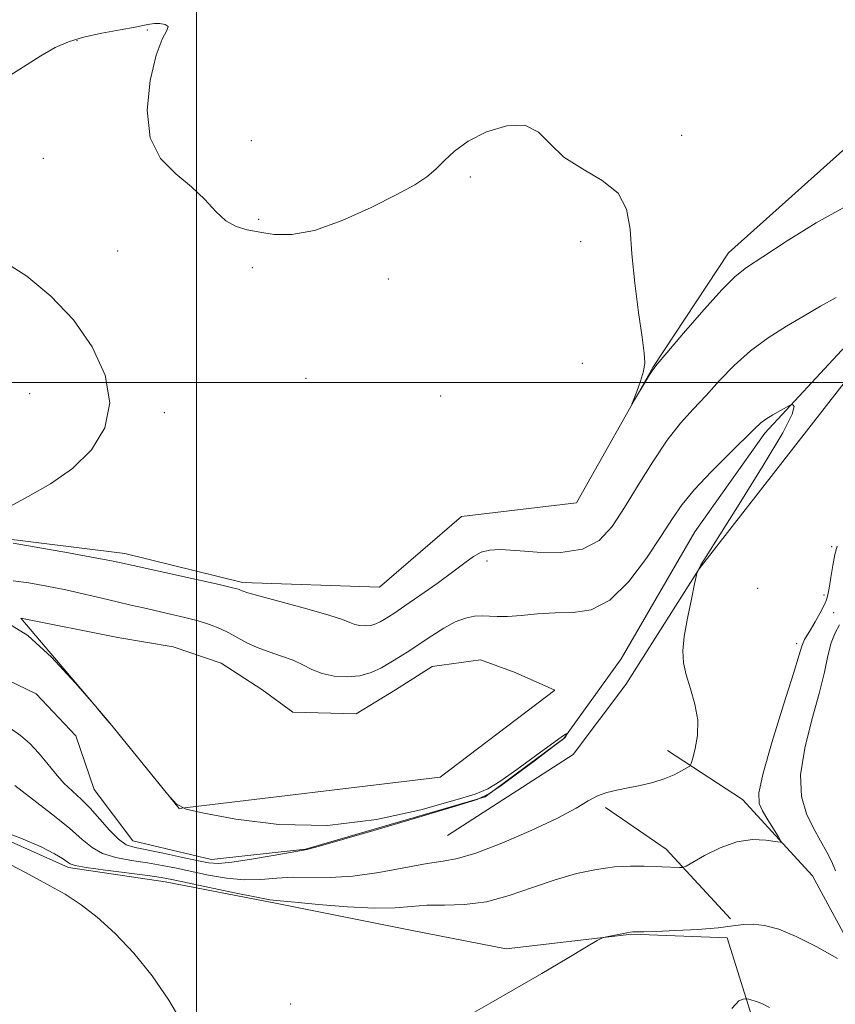
# Model space of a CAD drawing. Extents: x 2072300 to 2075200, y 352300 to 355200.
# Drawn here: x 2072969 to 2073113, y 352890 to 353064 of the extents above; entities that cross this region are included whole.
import ezdxf

# ---------------------------------------------------------------- set-up
doc = ezdxf.new("R2010")
doc.units = 0
doc.header["$MEASUREMENT"] = 0
doc.linetypes.add('rvrstm', pattern=[117.1, 50, -3.9, 0.5, -3.9, 0.5, -3.9, 0.5, -3.9, 50])
for name, color, linetype, lineweight in [('32000', 7, 'Continuous', 0), ('DTM HARD BREAKLINE', 7, 'Continuous', 0), ('DTM SPOT ELEVATION', 2, 'Continuous', 13), ('INDEX CONTOUR', 41, 'Continuous', 13), ('INTERMEDIATE CONTOUR', 44, 'Continuous', 0), ('STREAM - RIVER SINGLE LINE', 142, 'rvrstm', 0)]:
    doc.layers.add(name, color=color, linetype=linetype, lineweight=lineweight)

msp = doc.modelspace()

# ---------------------------------------------------------------- linework, layer by layer
at = {"layer": '32000', "flags": 128}
for points in [[(2073000, 352500), (2073000, 355000)], [(2072500, 353000), (2075000, 353000)]]:
    msp.add_lwpolyline(points, dxfattribs=at)
at = {"layer": 'DTM HARD BREAKLINE'}
for points in [[(2073138.93, 353050.81, 1007.03), (2073116.81, 353043.37, 1005.3), (2073093.86, 353022.89, 1004.62), (2073080.5, 353002.63, 1004.04), (2073067.03, 352978.74, 1003.9), (2073046.73, 352976.32, 1003.42), (2073032.25, 352963.86, 1003.51), (2073008.08, 352964.72, 1002.36), (2072987.31, 352969.79, 1002.5), (2072964.01, 352972.67, 1002.12), (2072945.67, 352972.99, 1001.88), (2072914.61, 352970.42, 1000.77)], [(2073044.3, 352920.04, 998.89), (2073066.47, 352934.35, 999.2), (2073075.77, 352946.71, 999.2), (2073088.68, 352967.08, 1000.02), (2073116.19, 353002.31, 1000.53), (2073120.07, 353003.78, 1000.94), (2073130.91, 353004.29, 1001.55), (2073151.53, 353008.77, 1005.44), (2073172.52, 353017.96, 1004.52), (2073185.77, 353023.6, 1003.49)], [(2073063.22, 352945.68, 998.6), (2073056.2, 352948.82, 998.6), (2073050.11, 352951.06, 998.73), (2073041.59, 352949.89, 998.73), (2073035.12, 352945.74, 998.71), (2073028.14, 352941.53, 998.69), (2073017, 352941.8, 998.54), (2073011.52, 352945.82, 998.54), (2073004.35, 352950.48, 998.53), (2072995.87, 352953.35, 998.4), (2072986.09, 352954.96, 998.23), (2072968.96, 352958.39, 998)], [(2072968.96, 352958.39, 998), (2072984.49, 352940.09, 998), (2072996.92, 352924.83, 998), (2073042.97, 352930.37, 998.21), (2073063.22, 352945.68, 998.6)], [(2073183.76, 352763.06, 1015.39), (2073168.37, 352787.21, 1012.45), (2073151.95, 352792.11, 1011), (2073133.58, 352804.6, 1008.88), (2073117.54, 352819.42, 1007.44), (2073112.46, 352835.13, 1007.15), (2073125.11, 352848.34, 1005.94), (2073128.83, 352860.51, 1005.46), (2073127.9, 352872.65, 1004.98), (2073120.69, 352890.76, 1004.4), (2073108.71, 352912.92, 1002.48), (2073096.37, 352926.42, 1001.37), (2073083.13, 352935.03, 999.39)], [(2073094.23, 352905.35, 1003.48), (2073082.88, 352917.63, 1001.46), (2073072.19, 352924.99, 1000.3)], [(2072994.43, 352911.86, 1002.66), (2072977.37, 352914.42, 1002.26), (2072959.43, 352922.39, 1002.19), (2072942.32, 352922.67, 1002.11), (2072924.62, 352920.02, 1001.98), (2072910.04, 352920.09, 1001.42), (2072889.24, 352914.46, 1001), (2072874.89, 352904.2, 1000.13), (2072855.5, 352891.51, 1000.19), (2072820.23, 352867.45, 998.94), (2072805.02, 352854.97, 998.88), (2072790.87, 352845.31, 998.75), (2072774.67, 352837.08, 998.75), (2072757.64, 352829.57, 998.65), (2072740.65, 352823.32, 998.63), (2072721.51, 352817.88, 998.6), (2072705.61, 352814.93, 998.59), (2072693.1, 352808.32, 998.25), (2072673.47, 352802.21, 997.99), (2072663.7, 352796.83, 997.23), (2072649.15, 352793.81, 996.94), (2072633.72, 352789.72, 995.21), (2072612.55, 352789.56, 994.89), (2072606.42, 352789.86, 994.67)], [(2073104.41, 352845.48, 1009.37), (2073102.7, 352865.11, 1007.49), (2073098.24, 352887.33, 1006.53), (2073093.63, 352901.97, 1004.55), (2073076.83, 352902.65, 1004.07), (2073054.61, 352900.04, 1003.78), (2073038.06, 352903.29, 1003.25), (2073013.95, 352908.09, 1002.24), (2072994.43, 352911.86, 1002.66)]]:
    msp.add_polyline3d(points, dxfattribs=at)
at = {"layer": 'DTM SPOT ELEVATION'}
for p in [(2072991.29, 353062.18, 1003.9), (2072978.91, 353060.28, 1003.9), (2073009.66, 353042.64, 1005.1), (2073085.58, 353043.6, 1004.3), (2072972.95, 353039.56, 1003.1), (2073048.28, 353036.27, 1003.8), (2073010.95, 353028.77, 1004.5), (2073067.79, 353024.81, 1003.7), (2072986.06, 353023.17, 1002.4), (2073009.81, 353020.22, 1002.5), (2073033.81, 353018.25, 1003.1), (2073068.07, 353003.38, 1003.6), (2073019.31, 353000.71, 1002.4), (2072970.56, 352998.02, 1001.5), (2073043.09, 352997.61, 1002.7), (2072994.33, 352994.69, 1002.2), (2073112.06, 352971.04, 1001.62), (2073051.26, 352968.51, 1001.5), (2073099.04, 352963.68, 1001.1), (2073110.7, 352962.48, 1001.58), (2073112.43, 352959.4, 1002.84), (2073105.89, 352953.89, 1001.6), (2073016.61, 352890.29, 1003.3)]:
    msp.add_point(p, dxfattribs=at)
at = {"layer": 'INDEX CONTOUR'}
msp.add_polyline3d([(2072967.629, 352965.013, 1000), (2072970.387, 352964.606, 1000), (2072973.583, 352964.043, 1000), (2072976.936, 352963.376, 1000), (2072980.2, 352962.656, 1000), (2072983.254, 352961.937, 1000), (2072986.005, 352961.2751, 1000), (2072988.413, 352960.707, 1000), (2072990.645, 352960.195, 1000), (2072995.383, 352959.134, 1000), (2072997.897, 352958.539, 1000), (2073000.254, 352957.914, 1000), (2073002.297, 352957.263, 1000), (2073004.0741, 352956.566, 1000), (2073005.689, 352955.795, 1000), (2073008.874, 352954.054, 1000), (2073010.702, 352953.207, 1000), (2073012.799, 352952.445, 1000), (2073014.985, 352951.722, 1000), (2073017.021, 352950.967, 1000), (2073018.749, 352950.141, 1000), (2073020.361, 352949.328, 1000), (2073022.131, 352948.64, 1000), (2073024.249, 352948.183, 1000), (2073026.556, 352948.022, 1000), (2073028.809, 352948.2139, 1000), (2073030.82, 352948.785, 1000), (2073032.6191, 352949.628, 1000), (2073034.293, 352950.607, 1000), (2073035.932, 352951.617, 1000), (2073037.626, 352952.695, 1000), (2073039.468, 352953.907, 1000), (2073041.506, 352955.275, 1000), (2073043.618, 352956.623, 1000), (2073045.64, 352957.7281, 1000), (2073047.439, 352958.423, 1000), (2073049.014, 352958.7561, 1000), (2073050.398, 352958.832, 1000), (2073051.664, 352958.761, 1000), (2073053.056, 352958.669, 1000), (2073054.857, 352958.686, 1000), (2073057.268, 352958.893, 1000), (2073060.145, 352959.169, 1000), (2073063.26, 352959.344, 1000), (2073066.428, 352959.394, 1000), (2073069.64, 352959.895, 1000), (2073072.929, 352961.571, 1000), (2073076.27, 352964.851, 1000), (2073079.409, 352968.994, 1000), (2073082.031, 352972.961, 1000), (2073083.981, 352976, 1000), (2073085.722, 352978.486, 1000), (2073087.877, 352981.077, 1000), (2073090.835, 352984.213, 1000), (2073094.067, 352987.461, 1000), (2073098.53, 352991.875, 1000), (2073099.565, 352992.844, 1000), (2073100.484, 352993.53, 1000), (2073101.703, 352994.2829, 1000), (2073103.029, 352995.045, 1000), (2073104.739, 352995.983, 1000), (2073105.033, 352996.08, 1000), (2073105.253, 352996.026, 1000), (2073105.485, 352995.73, 1000), (2073105.135, 352994.406, 1000), (2073103.446, 352991.095, 1000), (2073100.002, 352985.319, 1000), (2073095.775, 352978.54, 1000), (2073089.918, 352969.269, 1000), (2073089.006, 352967.7911, 1000), (2073088.3871, 352966.63, 1000), (2073088.354, 352966.519, 1000), (2073087.899, 352964.462, 1000), (2073087.313, 352961.761, 1000), (2073086.633, 352958.413, 1000), (2073086.074, 352955.185, 1000), (2073085.819, 352952.64, 1000), (2073085.914, 352950.533, 1000), (2073086.37, 352948.417, 1000), (2073087.141, 352945.95, 1000), (2073087.946, 352943.216, 1000), (2073088.445, 352940.404, 1000), (2073088.405, 352937.715, 1000), (2073088.016, 352935.391, 1000), (2073087.5759, 352933.687, 1000), (2073087.2921, 352932.75, 1000), (2073087.018, 352932.304, 1000), (2073086.517, 352931.965, 1000), (2073085.601, 352931.436, 1000), (2073084.261, 352930.755, 1000), (2073082.538, 352930.048, 1000), (2073080.496, 352929.417, 1000), (2073078.301, 352928.881, 1000), (2073076.145, 352928.441, 1000), (2073074.183, 352928.0719, 1000), (2073072.404, 352927.66, 1000), (2073070.762, 352927.068, 1000), (2073069.117, 352926.17, 1000), (2073066.966, 352924.883, 1000), (2073063.716, 352923.132, 1000), (2073059.062, 352920.94, 1000), (2073053.859, 352918.713, 1000), (2073049.255, 352916.952, 1000), (2073046.029, 352915.998, 1000), (2073043.511, 352915.543, 1000), (2073040.662, 352915.119, 1000), (2073032.137, 352913.538, 1000), (2073027.56, 352912.886, 1000), (2073023.556, 352912.654, 1000), (2073017.015, 352912.684, 1000), (2073014.141, 352912.503, 1000), (2073011.317, 352912.278, 1000), (2073008.39, 352912.234, 1000), (2073005.267, 352912.535, 1000), (2073002.103, 352913.081, 1000), (2072996.432, 352914.274, 1000), (2072993.909, 352914.7751, 1000), (2072991.313, 352915.227, 1000), (2072988.508, 352915.665, 1000), (2072985.742, 352916.183, 1000), (2072983.36, 352916.892, 1000), (2072981.543, 352917.905, 1000), (2072979.825, 352919.341, 1000), (2072977.576, 352921.322, 1000), (2072974.41, 352923.86, 1000), (2072967.9341, 352928.8509, 1000)], dxfattribs=at)
at = {"layer": 'INTERMEDIATE CONTOUR'}
for points in [[(2072966.398, 353053.737, 1004), (2072972.485, 353057.634, 1004), (2072975.021, 353059.078, 1004), (2072977.401, 353060.12, 1004), (2072980.06, 353060.9221, 1004), (2072983.2521, 353061.613, 1004), (2072986.509, 353062.206, 1004), (2072989.183, 353062.678, 1004), (2072990.822, 353063.016, 1004), (2072991.762, 353063.228, 1004), (2072992.538, 353063.3261, 1004), (2072993.524, 353063.314, 1004), (2072994.47, 353063.149, 1004), (2072994.969, 353062.781, 1004), (2072994.729, 353062.075, 1004), (2072993.921, 353060.569, 1004), (2072992.834, 353057.719, 1004), (2072991.794, 353053.26, 1004), (2072991.2751, 353048.036, 1004), (2072991.791, 353043.174, 1004), (2072993.648, 353039.52, 1004), (2072996.33, 353036.819, 1004), (2072999.112, 353034.536, 1004), (2073001.432, 353032.273, 1004), (2073003.3619, 353030.173, 1004), (2073005.1341, 353028.5141, 1004), (2073006.954, 353027.483, 1004), (2073008.927, 353026.9, 1004), (2073011.133, 353026.497, 1004), (2073013.682, 353026.119, 1004), (2073016.812, 353026.0779, 1004), (2073020.789, 353026.802, 1004), (2073025.692, 353028.544, 1004), (2073030.829, 353030.859, 1004), (2073035.318, 353033.129, 1004), (2073038.505, 353034.886, 1004), (2073040.649, 353036.283, 1004), (2073042.237, 353037.623, 1004), (2073043.735, 353039.146, 1004), (2073045.518, 353040.822, 1004), (2073047.94, 353042.5551, 1004), (2073051.181, 353044.186, 1004), (2073054.738, 353045.294, 1004), (2073057.934, 353045.392, 1004), (2073060.325, 353044.1801, 1004), (2073062.388, 353042.099, 1004), (2073064.8291, 353039.774, 1004), (2073068.092, 353037.675, 1004), (2073071.565, 353035.644, 1004), (2073074.372, 353033.368, 1004), (2073075.887, 353030.561, 1004), (2073076.49, 353027.053, 1004), (2073076.809, 353022.6969, 1004), (2073077.335, 353017.53, 1004), (2073078.003, 353012.309, 1004), (2073078.613, 353007.973, 1004), (2073078.991, 353005.176, 1004), (2073079.081, 353003.432, 1004), (2073078.856, 353001.973, 1004), (2073078.328, 353000.228, 1004), (2073077.673, 352998.416, 1004), (2073076.81, 352996.185, 1004), (2073076.861, 352996.1729, 1004), (2073077.302, 352996.904, 1004), (2073079.927, 353001.325, 1004), (2073080.497, 353002.225, 1004), (2073081.3, 353003.248, 1004), (2073082.989, 353005.236, 1004), (2073085.953, 353008.699, 1004), (2073089.517, 353012.81, 1004), (2073092.743, 353016.412, 1004), (2073095.021, 353018.7001, 1004), (2073097.062, 353020.2929, 1004), (2073099.902, 353022.163, 1004), (2073104.232, 353024.977, 1004), (2073109.35, 353028.167, 1004), (2073114.204, 353030.857, 1004)], [(2072965.8, 353021.462, 1002), (2072970.019, 353018.725, 1002), (2072974.276, 353015.234, 1002), (2072978.245, 353011.05, 1002), (2072981.581, 353006.291, 1002), (2072983.877, 353001.285, 1002), (2072984.71, 352996.41, 1002), (2072983.8009, 352991.991, 1002), (2072981.449, 352988.113, 1002), (2072978.093, 352984.806, 1002), (2072974.194, 352982.08, 1002), (2072970.285, 352979.863, 1002), (2072966.919, 352978.061, 1002)], [(2072967.635, 352971.632, 1002), (2072977.412, 352969.905, 1002), (2072982.068, 352969.067, 1002), (2072984.95, 352968.529, 1002), (2072986.381, 352968.24, 1002), (2072988.815, 352967.687, 1002), (2072999.99, 352965.216, 1002), (2073003.994, 352964.319, 1002), (2073006.341, 352963.771, 1002), (2073007.362, 352963.5, 1002), (2073007.715, 352963.359, 1002), (2073008.054, 352963.202, 1002), (2073009.012, 352962.882, 1002), (2073011.216, 352962.253, 1002), (2073019.422, 352960.038, 1002), (2073023.305, 352958.935, 1002), (2073025.733, 352958.1431, 1002), (2073027.047, 352957.631, 1002), (2073027.8969, 352957.312, 1002), (2073028.808, 352957.116, 1002), (2073029.801, 352957.046, 1002), (2073030.77, 352957.129, 1002), (2073031.635, 352957.375, 1002), (2073032.409, 352957.737, 1002), (2073033.129, 352958.158, 1002), (2073033.886, 352958.629, 1002), (2073034.9749, 352959.345, 1002), (2073036.748, 352960.55, 1002), (2073039.388, 352962.38, 1002), (2073042.427, 352964.526, 1002), (2073045.234, 352966.567, 1002), (2073047.336, 352968.165, 1002), (2073048.894, 352969.298, 1002), (2073050.233, 352970.028, 1002), (2073051.681, 352970.413, 1002), (2073053.597, 352970.503, 1002), (2073056.348, 352970.35, 1002), (2073060.109, 352970.062, 1002), (2073064.296, 352969.996, 1002), (2073068.1299, 352970.567, 1002), (2073071.049, 352972.104, 1002), (2073073.341, 352974.584, 1002), (2073075.507, 352977.899, 1002), (2073077.929, 352981.868, 1002), (2073080.518, 352986.014, 1002), (2073083.0651, 352989.787, 1002), (2073085.418, 352992.8, 1002), (2073087.653, 352995.302, 1002), (2073089.901, 352997.704, 1002), (2073092.2821, 353000.31, 1002), (2073094.871, 353003.009, 1002), (2073097.726, 353005.584, 1002), (2073100.862, 353007.869, 1002), (2073104.1039, 353009.896, 1002), (2073107.23, 353011.747, 1002), (2073110.097, 353013.469, 1002), (2073112.877, 353014.96, 1002)], [(2073113.046, 352971.094, 1002), (2073112.629, 352969.617, 1002), (2073112.255, 352967.684, 1002), (2073111.903, 352965.556, 1002), (2073111.621, 352963.718, 1002), (2073111.422, 352962.503, 1002), (2073111.186, 352961.632, 1002), (2073110.759, 352960.672, 1002), (2073110.044, 352959.319, 1002), (2073109.178, 352957.772, 1002), (2073108.356, 352956.358, 1002), (2073107.301, 352954.614, 1002), (2073107.021, 352954.077, 1002), (2073106.799, 352953.446, 1002), (2073106.349, 352951.939, 1002), (2073105.338, 352948.646, 1002), (2073103.593, 352943.104, 1002), (2073101.591, 352936.639, 1002), (2073099.969, 352931.026, 1002), (2073099.221, 352927.569, 1002), (2073099.267, 352925.699, 1002), (2073099.881, 352924.381, 1002), (2073100.83, 352922.815, 1002), (2073102.706, 352919.8159, 1002), (2073103.129, 352919.08, 1002), (2073102.972, 352918.865, 1002), (2073102.1, 352918.9861, 1002), (2073100.435, 352919.238, 1002), (2073098.124, 352919.327, 1002), (2073095.369, 352918.937, 1002), (2073092.412, 352917.884, 1002), (2073089.658, 352916.516, 1002), (2073086.372, 352914.634, 1002), (2073085.763, 352914.392, 1002), (2073085.2, 352914.378, 1002), (2073079.008, 352914.654, 1002), (2073076.547, 352914.666, 1002), (2073073.727, 352914.5, 1002), (2073070.545, 352914.067, 1002), (2073067.04, 352913.325, 1002), (2073063.258, 352912.241, 1002), (2073059.262, 352910.847, 1002), (2073055.178, 352909.435, 1002), (2073051.147, 352908.362, 1002), (2073047.303, 352907.873, 1002), (2073043.764, 352907.766, 1002), (2073040.644, 352907.729, 1002), (2073037.923, 352907.536, 1002), (2073035.07, 352907.305, 1002), (2073031.421, 352907.242, 1002), (2073026.6199, 352907.4829, 1002), (2073021.533, 352907.895, 1002), (2073017.331, 352908.276, 1002), (2073014.771, 352908.4949, 1002), (2073012.949, 352908.707, 1002), (2073010.546, 352909.141, 1002), (2073006.669, 352909.94, 1002), (2072995.6039, 352912.305, 1002), (2072993.7299, 352912.644, 1002), (2072991.41, 352912.9709, 1002), (2072983.89, 352913.94, 1002), (2072980.5161, 352914.403, 1002), (2072978.568, 352914.739, 1002), (2072977.666, 352915.032, 1002), (2072977.132, 352915.4069, 1002), (2072976.349, 352915.978, 1002), (2072974.928, 352916.83, 1002), (2072972.542, 352918.037, 1002), (2072968.9809, 352919.5991, 1002), (2072964.52, 352921.213, 1002)], [(2072966.665, 352957.497, 998), (2072970.211, 352955.3429, 998), (2072974.411, 352951.5, 998), (2072978.593, 352946.981, 998), (2072981.902, 352943.14, 998), (2072983.8, 352940.9, 998), (2072985.008, 352939.449, 998), (2072994.848, 352927.373, 998), (2072996.467, 352925.552, 998), (2072998.132, 352924.67, 998), (2073001.27, 352923.973, 998), (2073006.912, 352922.941, 998), (2073014.507, 352922.006, 998), (2073023.108, 352921.838, 998), (2073031.77, 352922.869, 998), (2073039.561, 352924.5919, 998), (2073045.55, 352926.263, 998), (2073049.1819, 352927.364, 998), (2073051.398, 352928.269, 998), (2073053.516, 352929.577, 998), (2073056.489, 352931.675, 998), (2073059.822, 352934.1, 998), (2073062.657, 352936.1779, 998), (2073064.349, 352937.4, 998), (2073065.108, 352937.925, 998), (2073065.446, 352938.123, 998), (2073065.466, 352938.114, 998), (2073065.151, 352937.531, 998), (2073064.965, 352937.309, 998), (2073064.296, 352936.752, 998), (2073062.657, 352935.497, 998), (2073059.8, 352933.3591, 998), (2073053.528, 352928.709, 998), (2073051.601, 352927.375, 998), (2073049.516, 352926.4309, 998), (2073045.71, 352925.219, 998), (2073039.245, 352923.297, 998), (2073031.68, 352921.079, 998), (2073021.443, 352918.11, 998), (2073019.893, 352917.6771, 998), (2073019.487, 352917.58, 998), (2073018.507, 352917.417, 998), (2073013.51, 352916.512, 998), (2073009.685, 352915.848, 998), (2073006.234, 352915.327, 998), (2073003.866, 352915.131, 998), (2073002.078, 352915.254, 998), (2073000.063, 352915.648, 998), (2072997.259, 352916.243, 998), (2072994.089, 352916.905, 998), (2072989.128, 352917.905, 998), (2072987.594, 352918.426, 998), (2072986.203, 352919.382, 998), (2072984.636, 352920.984, 998), (2072982.933, 352922.951, 998), (2072981.222, 352924.876, 998), (2072979.605, 352926.4631, 998), (2072978.068, 352927.857, 998), (2072976.57, 352929.313, 998), (2072975.077, 352931.013, 998), (2072973.579, 352932.852, 998), (2072972.075, 352934.654, 998), (2072970.547, 352936.278, 998), (2072968.913, 352937.716, 998), (2072967.077, 352938.9969, 998)], [(2073113.449, 352957.235, 1004), (2073112.712, 352955.832, 1004), (2073112.002, 352954.041, 1004), (2073111.4149, 352951.779, 1004), (2073110.785, 352948.87, 1004), (2073109.882, 352945.112, 1004), (2073108.599, 352940.452, 1004), (2073107.331, 352935.434, 1004), (2073106.597, 352930.748, 1004), (2073106.772, 352926.927, 1004), (2073107.645, 352923.876, 1004), (2073108.859, 352921.34, 1004), (2073110.099, 352919.107, 1004), (2073111.218, 352917.126, 1004), (2073112.11, 352915.386, 1004), (2073112.731, 352913.792, 1004)], [(2072965.879, 352915.587, 1002), (2072969.807, 352913.509, 1002), (2072973.589, 352911.481, 1002), (2072976.782, 352909.672, 1002), (2072979.608, 352907.834, 1002), (2072982.456, 352905.617, 1002), (2072985.607, 352902.75, 1002), (2072988.92, 352899.276, 1002), (2072992.146, 352895.315, 1002), (2072995.072, 352891.023, 1002), (2072997.6251, 352886.682, 1002)], [(2073113.099, 352898.376, 1004), (2073109.479, 352900.404, 1004), (2073105.826, 352902.253, 1004), (2073102.73, 352903.5049, 1004), (2073100.227, 352904.184, 1004), (2073098.211, 352904.423, 1004), (2073096.504, 352904.356, 1004), (2073094.632, 352904.103, 1004), (2073092.047, 352903.78, 1004), (2073088.445, 352903.488, 1004), (2073084.488, 352903.259, 1004), (2073081.085, 352903.107, 1004), (2073078.92, 352903.037, 1004), (2073077.789, 352903.026, 1004), (2073076.96, 352903.046, 1004), (2073076.589, 352903.008, 1004), (2073075.906, 352902.888, 1004), (2073072.346, 352902.194, 1004), (2073071.628, 352902.012, 1004), (2073070.709, 352901.551, 1004), (2073068.8, 352900.416, 1004), (2073065.372, 352898.358, 1004), (2073060.932, 352895.715, 1004), (2073056.242, 352892.97, 1004), (2073051.952, 352890.522, 1004), (2073048.244, 352888.427, 1004)], [(2073101.116, 352889.701, 1006), (2073099.879, 352890.3579, 1006), (2073098.838, 352890.77, 1006), (2073098.013, 352891.019, 1006), (2073097.44, 352891.154, 1006), (2073097.114, 352891.217, 1006), (2073096.855, 352891.215, 1006), (2073096.443, 352891.146, 1006), (2073095.68, 352890.851, 1006), (2073094.469, 352889.54, 1006)]]:
    msp.add_polyline3d(points, dxfattribs=at)
at = {"layer": 'STREAM - RIVER SINGLE LINE'}
msp.add_polyline3d([(2073288.93, 353053.11, 1004.27), (2073263.47, 353053.6, 1003.41), (2073237.44, 353054.7, 1002.93), (2073217.98, 353052.99, 1002.25), (2073197.98, 353043.84, 1002.2), (2073172.14, 353025.21, 1001.72), (2073161.95, 353017.46, 1001.63), (2073149.58, 353012.85, 1001.05), (2073130.49, 353009.93, 1000.95), (2073114.57, 353006.47, 1000.71), (2073100.26, 352991.03, 999.65), (2073087.94, 352973.64, 998.88), (2073074.91, 352951.23, 998.54), (2073064.79, 352937.18, 997.96), (2073050.92, 352926.9, 997.96), (2073019.22, 352917.65, 997.96), (2073002.63, 352915.81, 997.34), (2072988.77, 352919.12, 997), (2072981.9, 352928.16, 997), (2072978.71, 352937.61, 996.23), (2072971.7, 352945.03, 996.04), (2072959.33, 352950.97, 995.85)], dxfattribs=at)

doc.saveas('drawing.dxf')
